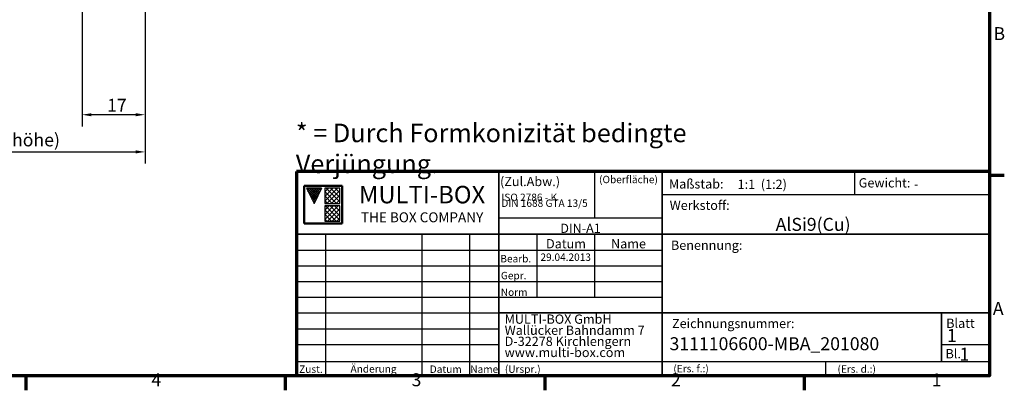
# Model space of a CAD drawing. Units: millimetres. Extents: x 0 to 841, y 0 to 594.
# Drawn here: x 559 to 825, y 16 to 116 of the extents above; entities that cross this region are included whole.
import ezdxf
from ezdxf.enums import TextEntityAlignment as Align

# ---------------------------------------------------------------- set-up
doc = ezdxf.new("R2010")
doc.units = ezdxf.units.MM
doc.layers.get('0').update_dxf_attribs({"lineweight": 25})
for name, color, linetype, lineweight in [('1 Unterteil UT', 7, 'Continuous', 25), ('Bemaßung (ISO)', 7, 'Continuous', 25), ('Rahmen (ISO)', 7, 'Continuous', 70), ('SCHRIFT-05', 7, 'Continuous', 50), ('Symbol (ISO)', 7, 'Continuous', 25), ('Symbole(DIN)', 7, 'Continuous', 25)]:
    doc.layers.add(name, color=color, linetype=linetype, lineweight=lineweight)
for name, color, linetype, lineweight, true_color in [('Schraffur', 179, 'Continuous', 9, 0x1e1e47), ('XKANTEN-025', 5, 'Continuous', 25, 0x0000ff), ('XKANTEN-035', 80, 'Continuous', 35, 0x3fff00), ('XKANTEN-07', 3, 'Continuous', 70, 0x00ff00)]:
    doc.layers.add(name, color=color, linetype=linetype, lineweight=lineweight, true_color=true_color)
doc.styles.add('3_5mm', font='arial.ttf')
doc.styles.add('ACA_NORM', font='romans.shx')
doc.styles.add('Notiztext (DIN)', font='isocpeur.ttf')
doc.styles.add('Textstil15', font='arial.ttf')
doc.styles.add('Textstil17', font='arial.ttf')
doc.styles.add('Textstil18', font='arial.ttf')
doc.styles.add('Textstil19', font='arial.ttf')
doc.styles.add('Textstil20', font='arial.ttf')
doc.styles.add('Textstil22', font='arial.ttf')
doc.dimstyles.new('Standard (DIN)', dxfattribs={"dimtxt": 3.5, "dimasz": 2.5, "dimexe": 3.175, "dimexo": 0.8, "dimgap": 0.8, "dimtad": 1, "dimrnd": 1e-08, "dimzin": 0, "dimtxsty": 'Notiztext (DIN)', "dimcen": 0.09, "dimdle": 10, "dimclrd": 256, "dimclre": 256, "dimclrt": 256, "dimadec": 0, "dimazin": 0, "dimtfac": 1, "dimtmove": 0, "dimatfit": 3, "dimfxl": 1, "dimtolj": 1, "dimtzin": 0, "dimlwd": -1, "dimlwe": -1, "dimarcsym": 0})
pattern_1 = [(45, (0, 0), (-0.6173926, 0.6173926), []), (135, (0, 0), (-0.6173926, -0.6173926), [])]

# ---------------------------------------------------------------- blocks, each defined once
blk = doc.blocks.new('Ränder Standardrahmen')
at = {"layer": 'Rahmen (ISO)'}
for p, q in [((821, 74.25), (824.9, 74.25)), ((560.67, 20), (560.67, 16.1)), ((630.75, 20), (630.75, 16.1)), ((700.83, 20), (700.83, 16.1)), ((770.92, 20), (770.92, 16.1))]:
    blk.add_line(p, q, dxfattribs=at)
at = {"layer": 'Rahmen (ISO)', "flags": 128}
blk.add_lwpolyline([(20, 20), (20, 574), (821, 574), (821, 20), (20, 20)], dxfattribs=at)
at = {"layer": 'Rahmen (ISO)', "char_height": 3.5, "attachment_point": 7, "style": 'Notiztext (DIN)'}
for s, insert in [('B', (822.05, 109.63)), ('A', (821.88, 35.38)), ('4', (594.61, 16.1)), ('3', (664.87, 16.1)), ('2', (734.95, 16.1)), ('1', (805.38, 16.1))]:
    blk.add_mtext(s, dxfattribs=dict(at, insert=insert))
blk = doc.blocks.new('Schriftfelder MB Schriftfeld')
at = {"layer": 'Schraffur', "true_color": 0xff0000}
h = blk.add_hatch(dxfattribs=at)
h.set_pattern_fill('ANSI37', color=1, scale=3.248136, style=0)
h.set_pattern_definition([(45, (0, 0), (-0.2870974, 0.2870974), []), (135, (0, 0), (-0.2870974, -0.2870974), [])])
h.paths.add_polyline_path([(146.19, 156.67), (142.1, 156.67), (144.15, 152.58)])
at = {"layer": 'Schraffur'}
h = blk.add_hatch(dxfattribs=at)
h.set_pattern_fill('ANSI37', color=256, scale=6.985, style=0)
h.set_pattern_definition(pattern_1)
h.paths.add_polyline_path([(151.12, 152.58), (151.12, 156.67), (147.03, 156.67), (147.03, 152.58)])
h = blk.add_hatch(dxfattribs=at)
h.set_pattern_fill('ANSI37', color=256, scale=6.985, style=0)
h.set_pattern_definition(pattern_1)
h.paths.add_polyline_path([(147.03, 151.9), (147.03, 147.8), (151.12, 147.8), (151.12, 151.9)])
at = {"color": 7}
for p, q in [((146.19, 156.67), (142.1, 156.67)), ((142.1, 156.67), (144.15, 152.58)), ((144.15, 152.58), (146.19, 156.67)), ((151.12, 156.67), (147.03, 156.67)), ((147.03, 156.67), (147.03, 152.58)), ((151.12, 152.58), (151.12, 156.67)), ((147.03, 152.58), (151.12, 152.58)), ((151.12, 151.9), (147.03, 151.9)), ((147.03, 151.9), (147.03, 147.8)), ((151.12, 147.8), (151.12, 151.9)), ((147.03, 147.8), (151.12, 147.8))]:
    blk.add_line(p, q, dxfattribs=at)
at = {"layer": '1 Unterteil UT'}
for p in [(326.63, 161.23), (139.43, 105.98)]:
    blk.add_line(p, (326.63, 105.98), dxfattribs=at)
at = {"layer": '1 Unterteil UT', "linetype": 'Continuous', "lineweight": 50}
for p, q in [((141.5, 157.35), (141.5, 147.12)), ((151.73, 157.35), (141.5, 157.35)), ((151.73, 147.12), (151.73, 157.35)), ((141.5, 147.12), (151.73, 147.12))]:
    blk.add_line(p, q, dxfattribs=at)
at = {"layer": '1 Unterteil UT', "color": 7, "linetype": 'Continuous'}
for p, q in [((142.1, 156.67), (146.19, 156.67)), ((142.1, 156.67), (144.15, 152.58)), ((146.19, 156.67), (144.15, 152.58))]:
    blk.add_line(p, q, dxfattribs=at)
at = {"layer": '1 Unterteil UT', "linetype": 'Continuous'}
for p, q in [((151.12, 156.67), (147.03, 156.67)), ((147.03, 156.67), (147.03, 152.58)), ((151.12, 152.58), (151.12, 156.67)), ((147.03, 152.58), (151.12, 152.58)), ((147.03, 151.9), (147.03, 147.8)), ((151.12, 151.9), (147.03, 151.9)), ((151.12, 147.8), (151.12, 151.9)), ((147.03, 147.8), (151.12, 147.8))]:
    blk.add_line(p, q, dxfattribs=at)
at = {"layer": 'Bemaßung (ISO)', "color": 7}
for p, q in [((220.03, 148.66), (220.03, 161.23)), ((220.03, 127.23), (220.03, 144.23))]:
    blk.add_line(p, q, dxfattribs=at)
at = {"layer": 'Bemaßung (ISO)'}
blk.add_line((194.03, 148.66), (238.23, 148.66), dxfattribs=at)
at = {"layer": 'XKANTEN-025', "color": 7}
for p, q in [((290.23, 154.85), (290.23, 161.23)), ((326.63, 154.85), (238.23, 154.85)), ((147.23, 144.23), (147.23, 105.98)), ((173.23, 144.23), (173.23, 105.98)), ((186.23, 105.98), (186.23, 144.23)), ((204.43, 127.23), (204.43, 144.23)), ((139.43, 139.98), (238.23, 139.98)), ((139.43, 135.73), (238.23, 135.73)), ((139.43, 131.48), (238.23, 131.48)), ((139.43, 127.23), (238.23, 127.23)), ((139.43, 122.98), (194.03, 122.98)), ((139.43, 118.73), (194.03, 118.73)), ((139.43, 114.48), (194.03, 114.48)), ((313.63, 114.48), (326.63, 114.48)), ((139.43, 109.82), (326.63, 109.82)), ((282.43, 105.98), (282.43, 109.82))]:
    blk.add_line(p, q, dxfattribs=at)
at = {"layer": 'XKANTEN-035', "color": 7}
for p, q in [((194.03, 105.98), (194.03, 161.23)), ((238.23, 105.98), (238.23, 161.23)), ((326.63, 144.23), (139.43, 144.23)), ((194.03, 122.98), (326.63, 122.98)), ((313.63, 109.82), (313.63, 122.98))]:
    blk.add_line(p, q, dxfattribs=at)
at = {"layer": 'XKANTEN-07', "color": 7}
for p, q in [((326.63, 161.23), (139.43, 161.23)), ((139.43, 161.23), (139.43, 105.98))]:
    blk.add_line(p, q, dxfattribs=at)
at = {"layer": 'SCHRIFT-05', "color": 7}
for s, height, style, p in [('MULTI-BOX', 4.73, 'Textstil19', (173.34, 154.95)), ('THE BOX COMPANY', 2.684, 'Textstil18', (173.34, 148.82))]:
    blk.add_text(s, height=height, dxfattribs=dict(at, style=style)).set_placement(p, align=Align.MIDDLE_CENTER)
at = {"layer": 'SCHRIFT-05', "color": 7, "style": 'Textstil20'}
for s, p in [('MULTI-BOX GmbH', (195.64, 120.06)), ('Wallücker Bahndamm 7', (195.64, 117.06)), ('D-32278 Kirchlengern', (195.64, 114.06)), ('www.multi-box.com', (195.64, 111.06))]:
    blk.add_text(s, height=2.5, dxfattribs=at).set_placement(p)
at = {"layer": 'SCHRIFT-05', "color": 7, "attachment_point": 5, "style": 'ACA_NORM'}
for s, insert, char_height, line_spacing_factor in [('\\fArial|b0|i0;\\H2.5000;(Zul.Abw.)', (202.5, 158.5), 2.5, 0.415), ('\\fArial|b0|i0;\\H2.0000;(Oberfläche)', (229.09, 159.04), 2, 0.3984), ('\\fArial|b0|i0;\\H2.5000;Datum', (212.21, 141.68), 2.5, 0.415), ('\\fArial|b0|i0;\\H2.5000;Name', (229.1, 141.68), 2.5, 0.415), ('\\fArial|b0|i0;\\H2.0000;Bearb.', (198.65, 137.64), 2, 0.415), ('\\fArial|b0|i0;\\H2.0000;Gepr.', (198.08, 133.08), 2, 0.415), ('\\fArial|b0|i0;\\H2.0000;Norm', (198.2, 128.58), 2, 0.415), ('\\fArial|b0|i0;\\H2.5000;Blatt', (318.76, 120.2), 2.5, 0.415), ('\\fArial|b0|i0;\\H2.5000;Bl.', (316.81, 111.97), 2.5, 0.415), ('\\fArial|b0|i0;\\H2.0000;Änderung', (160.23, 107.86), 2, 0.415), ('\\fArial|b0|i0;\\H2.0000;(Ers. f.:)', (246, 107.94), 2, 0.415), ('\\fArial|b0|i0;\\H2.0000;(Ers. d.:)', (290.73, 107.83), 2, 0.415), ('\\fArial|b0|i0;\\H2.0000;Zust.', (143.33, 107.78), 2, 0.445544), ('\\fArial|b0|i0;\\H2.0000;Datum', (179.73, 107.78), 2, 0.415), ('\\fArial|b0|i0;\\H2.0000;Name', (190.13, 107.78), 2, 0.415), ('\\fArial|b0|i0;\\H2.0000;(Urspr.)', (200.53, 107.8), 2, 0.415)]:
    blk.add_mtext(s, dxfattribs=dict(at, insert=insert, char_height=char_height, line_spacing_factor=line_spacing_factor))
at = {"layer": 'SCHRIFT-05', "color": 7, "style": 'ACA_NORM'}
for s, insert, char_height, width, attachment_point, line_spacing_factor in [('\\fArial|b0|i0;\\H2.0000;ISO 2786 - K\\PDIN 1688 GTA 13/5\\P', (194.75, 155.21), 2, 24.7648, 1, 0.472111), ('\\fArial|b0|i0;\\H2.4873;DIN-A1', (216.13, 145.85), 2.4873, 43.2481, 5, 0.415)]:
    blk.add_mtext(s, dxfattribs=dict(at, insert=insert, char_height=char_height, width=width, attachment_point=attachment_point, line_spacing_factor=line_spacing_factor))
at = {"layer": 'SCHRIFT-05', "color": 7, "style": 'Textstil17'}
blk.add_attdef('<Oberfläche>', text='', height=2.53, dxfattribs=at).set_placement((221.19, 155.9), align=Align.TOP_LEFT)
at = {"layer": 'Symbole(DIN)', "color": 7, "attachment_point": 1, "style": '3_5mm'}
for s, insert, char_height in [('\\fArial|b0|i0;\\H2.5000;Gewicht:', (291.28, 159.38), 2.5), ('\\fArial|b0|i0;\\H2.5000;Maßstab:', (240.02, 159.09), 2.5), ('\\fArial|b0|i0;\\H2.5000;Werkstoff:', (240.21, 153.32), 2.5), ('AlSi9(Cu)', (268.84, 148.66), 3.5), ('\\fArial|b0|i0;\\H2.5000;Benennung:', (240.57, 142.53), 2.5), ('\\fArial|b0|i0;\\H2.5000;Zeichnungsnummer:', (240.86, 121.38), 2.5)]:
    blk.add_mtext(s, dxfattribs=dict(at, insert=insert, char_height=char_height))
at = {"layer": 'Symbole(DIN)', "color": 7}
for tag, p, height, style in [('<Maßstab>_001', (258.58, 156.5), 2.5, 'Textstil20'), ('MASSE\\P3;_001', (306.2, 156.56), 2.5, 'Textstil20'), ('ERSTELLUNGSDATUM_001', (205.31, 137.04), 2, 'Textstil15'), ('BEZEICHNUNG_001', (239.48, 130.02), 5, 'Textstil22'), ('Blattnummer_001', (315.11, 115.17), 3.5, '3_5mm'), ('BAUTEILNUMMER_001', (240.18, 112.91), 3.5, '3_5mm'), ('<Anzahl_Blätter_des_Dokument>_001', (318.5, 110.1), 3.5, '3_5mm')]:
    blk.add_attdef(tag, p, '', height=height, dxfattribs=dict(at, style=style))
at = {"layer": 'Symbole(DIN)', "color": 7, "style": 'Textstil15'}
for tag, p in [('<Prüfdatum>', (205.53, 134.89)), ('<Prüfer>', (221.53, 135.02)), ('<ursprungszeichnung>', (207.95, 109.19)), ('<ersetzt_fuer>', (253.01, 109.06)), ('<ersetzt_durch>', (298.12, 109.06))]:
    blk.add_attdef(tag, text='', height=2, dxfattribs=at).set_placement(p, align=Align.TOP_LEFT)
blk = doc.blocks.new('*D14')
at = {"layer": 'Bemaßung (ISO)', "transparency": 16777216}
for p, q in [((493.87, 124.41), (493.87, 77.34)), ((592.87, 124.73), (592.87, 77.34)), ((496.37, 80.51), (590.37, 80.51))]:
    blk.add_line(p, q, dxfattribs=at)
for points in [[(496.37, 80.93), (496.37, 80.1), (493.87, 80.51)], [(590.37, 80.93), (590.37, 80.1), (592.87, 80.51)]]:
    blk.add_solid(points, dxfattribs=at)
at = {"layer": 'Defpoints', "color": 0, "transparency": 16777216}
for p in [(493.87, 125.21), (592.87, 125.53), (592.87, 80.51)]:
    blk.add_point(p, dxfattribs=at)
at = {"layer": 'Bemaßung (ISO)', "transparency": 16777216, "insert": (521.5, 85.51), "char_height": 3.5, "attachment_point": 1, "style": 'Notiztext (DIN)'}
blk.add_mtext('\\A1;74 (max. Einbauhöhe)', dxfattribs=at)
blk = doc.blocks.new('*D16')
at = {"layer": 'Bemaßung (ISO)', "transparency": 16777216}
for p, q in [((592.87, 184.08), (592.87, 87.38)), ((575.87, 143.45), (575.87, 87.38)), ((590.37, 90.56), (578.37, 90.56))]:
    blk.add_line(p, q, dxfattribs=at)
for points in [[(578.37, 90.97), (578.37, 90.14), (575.87, 90.56)], [(590.37, 90.97), (590.37, 90.14), (592.87, 90.56)]]:
    blk.add_solid(points, dxfattribs=at)
at = {"layer": 'Defpoints', "color": 0, "transparency": 16777216}
for p in [(592.87, 184.88), (575.87, 144.25), (575.87, 90.56)]:
    blk.add_point(p, dxfattribs=at)
at = {"layer": 'Bemaßung (ISO)', "transparency": 16777216, "insert": (582.62, 94.86), "char_height": 3.5, "attachment_point": 1, "style": 'Notiztext (DIN)'}
blk.add_mtext('\\A1;17', dxfattribs=at)

msp = doc.modelspace()

# ---------------------------------------------------------------- block references
msp.add_blockref('Ränder Standardrahmen', (0, 0))
ref = msp.add_blockref('Schriftfelder MB Schriftfeld', (494.369, -85.975))
ref.add_attrib('BAUTEILNUMMER_001', '3111106600-MBA_201080', (734.546, 26.939), dxfattribs={"layer": 'Symbole(DIN)', "color": 7, "height": 3.5, "style": '3_5mm'})
ref.add_attrib('<Maßstab>_001', '1:1  (1:2)', (752.944, 70.52), dxfattribs={"layer": 'Symbole(DIN)', "color": 7, "height": 2.5, "style": 'Textstil20'})
ref.add_attrib('Blattnummer_001', '1', (809.482, 29.192), dxfattribs={"layer": 'Symbole(DIN)', "color": 7, "height": 3.5, "style": '3_5mm'})
ref.add_attrib('<Anzahl_Blätter_des_Dokument>_001', '1', (812.868, 24.125), dxfattribs={"layer": 'Symbole(DIN)', "color": 7, "height": 3.5, "style": '3_5mm'})
ref.add_attrib('ERSTELLUNGSDATUM_001', '29.04.2013', (699.682, 51.068), dxfattribs={"layer": 'Symbole(DIN)', "color": 7, "height": 2, "style": 'Textstil15'})
ref.add_attrib('MASSE\\P3;_001', '-', (800.564, 70.586), dxfattribs={"layer": 'Symbole(DIN)', "color": 7, "height": 2.5, "style": 'Textstil20'})

# ---------------------------------------------------------------- texts
at = {"layer": 'Symbol (ISO)', "insert": (633.602, 88.139), "char_height": 5, "width": 140.93228, "attachment_point": 1, "style": 'Notiztext (DIN)'}
msp.add_mtext('{\\fISOCPEUR|b0|i0;\\H5.0000;* = Durch Formkonizität bedingte Verjüngung.}', dxfattribs=at)

# ---------------------------------------------------------------- dimensions: what is measured, and where the dimension line sits
at = {"layer": 'Bemaßung (ISO)'}
dim = msp.add_linear_dim(base=(575.873, 90.557), p1=(592.873, 184.883), p2=(575.873, 144.252), angle=180, dimstyle='Standard (DIN)', override={"dimdec": 0, "dimtp": 0, "dimtm": 0, "dimtdec": 2, "dimtofl": 0, "dimatfit": 1}, dxfattribs=at)
dim.commit()
dim.dimension.update_dxf_attribs({"geometry": '*D16', "text_midpoint": (584.373, 90.557), "dimtype": 160})
dim = msp.add_linear_dim(base=(592.873, 80.514), p1=(493.873, 125.212), p2=(592.873, 125.531), angle=180, text='<> (max. Einbauhöhe)', dimstyle='Standard (DIN)', override={"dimdec": 0, "dimlfac": 0.747475, "dimtp": 0, "dimtm": 0, "dimtdec": 2, "dimtofl": 0, "dimatfit": 1}, dxfattribs=at)
dim.commit()
dim.dimension.update_dxf_attribs({"geometry": '*D14', "text_midpoint": (543.373, 80.514), "dimtype": 160})

doc.saveas('drawing.dxf')
